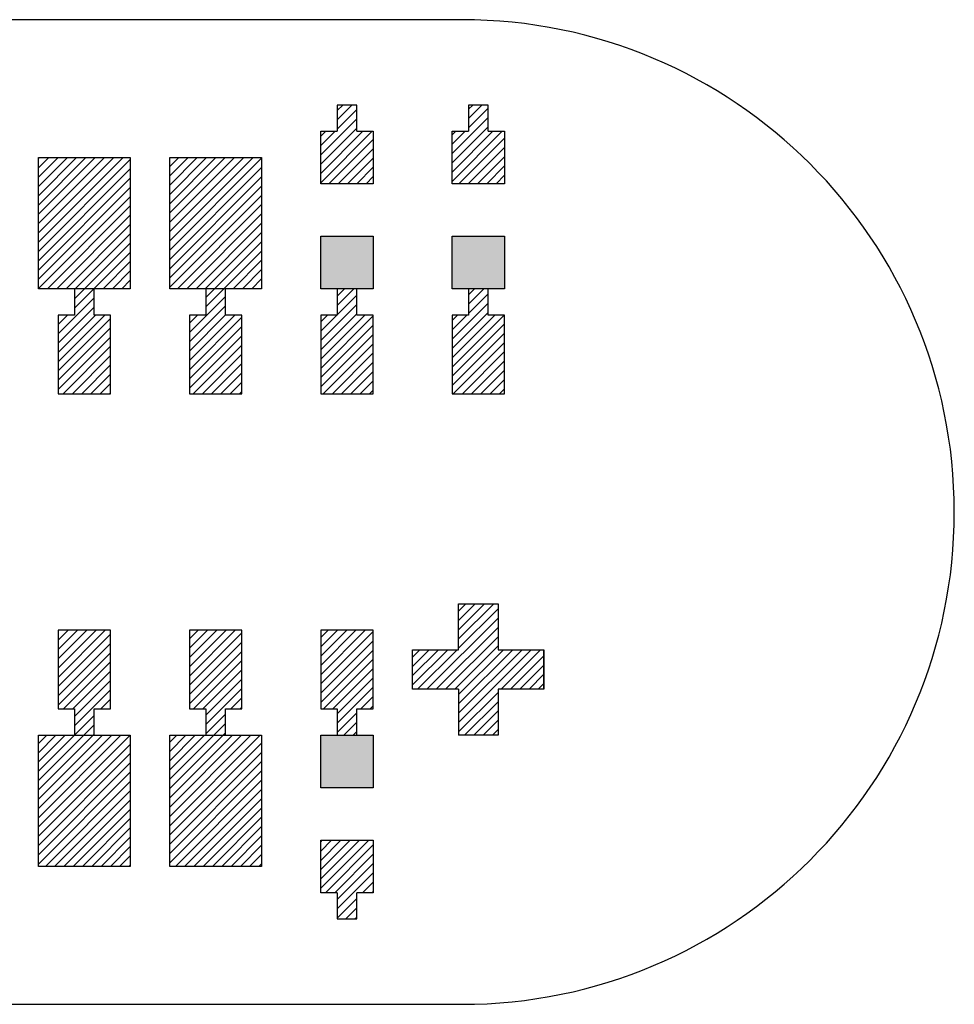
# Model space of a CAD drawing. Extents: x -30 to 87, y -19 to 45.
# Drawn here: x 60 to 61, y 25 to 26 of the extents above; entities that cross this region are included whole.
import ezdxf

# ---------------------------------------------------------------- set-up
doc = ezdxf.new("R2010")
doc.units = 0
doc.header["$MEASUREMENT"] = 0
doc.layers.get('0').update_dxf_attribs({"linetype": 'CONTINUOUS'})

# ---------------------------------------------------------------- blocks, each defined once
blk = doc.blocks.new('*X4284')
at = {"color": 3}
for p, q in [((60.3163, 25.65393), (60.31711, 25.65474)), ((60.3163, 25.64685), (60.32418, 25.65474)), ((60.3163, 25.63978), (60.33126, 25.65474)), ((60.3163, 25.63271), (60.33833, 25.65474)), ((60.3163, 25.62564), (60.3454, 25.65474)), ((60.3163, 25.61857), (60.35247, 25.65474)), ((60.3163, 25.6115), (60.35954, 25.65474)), ((60.3163, 25.60443), (60.36661, 25.65474)), ((60.3163, 25.59736), (60.37368, 25.65474)), ((60.3163, 25.59029), (60.38075, 25.65474)), ((60.3163, 25.58322), (60.3863, 25.65322)), ((60.3163, 25.57614), (60.3863, 25.64614)), ((60.3163, 25.56907), (60.3863, 25.63907)), ((60.3163, 25.562), (60.3863, 25.632)), ((60.3163, 25.55493), (60.3863, 25.62493)), ((60.32318, 25.55474), (60.3863, 25.61786)), ((60.33025, 25.55474), (60.3863, 25.61079)), ((60.33732, 25.55474), (60.3863, 25.60372)), ((60.34439, 25.55474), (60.3863, 25.59665)), ((60.35146, 25.55474), (60.3863, 25.58958)), ((60.35853, 25.55474), (60.3863, 25.5825)), ((60.36561, 25.55474), (60.3863, 25.57543)), ((60.37268, 25.55474), (60.3863, 25.56836)), ((60.37975, 25.55474), (60.3863, 25.56129))]:
    blk.add_line(p, q, dxfattribs=at)
blk = doc.blocks.new('*X4285')
at = {"color": 3}
for p, q in [((60.4163, 25.64786), (60.42318, 25.65474)), ((60.4163, 25.64079), (60.43025, 25.65474)), ((60.4163, 25.63372), (60.43732, 25.65474)), ((60.4163, 25.62665), (60.44439, 25.65474)), ((60.4163, 25.61958), (60.45146, 25.65474)), ((60.4163, 25.6125), (60.45853, 25.65474)), ((60.4163, 25.60543), (60.46561, 25.65474)), ((60.4163, 25.59836), (60.47268, 25.65474)), ((60.4163, 25.59129), (60.47975, 25.65474)), ((60.4163, 25.58422), (60.4863, 25.65422)), ((60.4163, 25.57715), (60.4863, 25.64715)), ((60.4163, 25.57008), (60.4863, 25.64008)), ((60.4163, 25.56301), (60.4863, 25.63301)), ((60.4163, 25.55594), (60.4863, 25.62594)), ((60.42217, 25.55474), (60.4863, 25.61886)), ((60.42925, 25.55474), (60.4863, 25.61179)), ((60.43632, 25.55474), (60.4863, 25.60472)), ((60.44339, 25.55474), (60.4863, 25.59765)), ((60.45046, 25.55474), (60.4863, 25.59058)), ((60.45753, 25.55474), (60.4863, 25.58351)), ((60.4646, 25.55474), (60.4863, 25.57644)), ((60.47167, 25.55474), (60.4863, 25.56937)), ((60.47874, 25.55474), (60.4863, 25.5623)), ((60.48581, 25.55474), (60.4863, 25.55523))]:
    blk.add_line(p, q, dxfattribs=at)
blk = doc.blocks.new('*X4292')
at = {"color": 3}
for p, q in [((60.3163, 25.20845), (60.32259, 25.21474)), ((60.3163, 25.20138), (60.32966, 25.21474)), ((60.3163, 25.19431), (60.33673, 25.21474)), ((60.3163, 25.18724), (60.3438, 25.21474)), ((60.3163, 25.18016), (60.35087, 25.21474)), ((60.3163, 25.17309), (60.35795, 25.21474)), ((60.3163, 25.16602), (60.36502, 25.21474)), ((60.3163, 25.15895), (60.37209, 25.21474)), ((60.3163, 25.15188), (60.37916, 25.21474)), ((60.3163, 25.14481), (60.38623, 25.21474)), ((60.3163, 25.13774), (60.3863, 25.20774)), ((60.3163, 25.13067), (60.3863, 25.20067)), ((60.3163, 25.1236), (60.3863, 25.1936)), ((60.3163, 25.11652), (60.3863, 25.18652)), ((60.32159, 25.11474), (60.3863, 25.17945)), ((60.32866, 25.11474), (60.3863, 25.17238)), ((60.33573, 25.11474), (60.3863, 25.16531)), ((60.3428, 25.11474), (60.3863, 25.15824)), ((60.34987, 25.11474), (60.3863, 25.15117)), ((60.35694, 25.11474), (60.3863, 25.1441)), ((60.36401, 25.11474), (60.3863, 25.13703)), ((60.37108, 25.11474), (60.3863, 25.12996)), ((60.37815, 25.11474), (60.3863, 25.12288)), ((60.38522, 25.11474), (60.3863, 25.11581))]:
    blk.add_line(p, q, dxfattribs=at)
blk = doc.blocks.new('*X4293')
at = {"color": 3}
for p, q in [((60.4163, 25.20945), (60.42159, 25.21474)), ((60.4163, 25.20238), (60.42866, 25.21474)), ((60.4163, 25.19531), (60.43573, 25.21474)), ((60.4163, 25.18824), (60.4428, 25.21474)), ((60.4163, 25.18117), (60.44987, 25.21474)), ((60.4163, 25.1741), (60.45694, 25.21474)), ((60.4163, 25.16703), (60.46401, 25.21474)), ((60.4163, 25.15996), (60.47108, 25.21474)), ((60.4163, 25.15288), (60.47815, 25.21474)), ((60.4163, 25.14581), (60.48522, 25.21474)), ((60.4163, 25.13874), (60.4863, 25.20874)), ((60.4163, 25.13167), (60.4863, 25.20167)), ((60.4163, 25.1246), (60.4863, 25.1946)), ((60.4163, 25.11753), (60.4863, 25.18753)), ((60.42058, 25.11474), (60.4863, 25.18046)), ((60.42765, 25.11474), (60.4863, 25.17339)), ((60.43472, 25.11474), (60.4863, 25.16632)), ((60.44179, 25.11474), (60.4863, 25.15925)), ((60.44886, 25.11474), (60.4863, 25.15217)), ((60.45594, 25.11474), (60.4863, 25.1451)), ((60.46301, 25.11474), (60.4863, 25.13803)), ((60.47008, 25.11474), (60.4863, 25.13096)), ((60.47715, 25.11474), (60.4863, 25.12389)), ((60.48422, 25.11474), (60.4863, 25.11682))]:
    blk.add_line(p, q, dxfattribs=at)
blk = doc.blocks.new('*X4316')
at = {"color": 1}
for p, q in [((60.3438, 25.55415), (60.34439, 25.55474)), ((60.3438, 25.54708), (60.35146, 25.55474)), ((60.3438, 25.54), (60.35853, 25.55474)), ((60.3313, 25.52043), (60.3588, 25.54793)), ((60.3313, 25.51336), (60.3588, 25.54086)), ((60.3313, 25.53458), (60.33146, 25.53474)), ((60.3313, 25.5275), (60.33853, 25.53474)), ((60.3313, 25.50629), (60.35975, 25.53474)), ((60.3313, 25.49922), (60.36682, 25.53474)), ((60.3313, 25.49215), (60.3713, 25.53215)), ((60.3313, 25.48508), (60.3713, 25.52508)), ((60.3313, 25.47801), (60.3713, 25.51801)), ((60.3351, 25.47474), (60.3713, 25.51094)), ((60.34217, 25.47474), (60.3713, 25.50386)), ((60.34925, 25.47474), (60.3713, 25.49679)), ((60.35632, 25.47474), (60.3713, 25.48972)), ((60.36339, 25.47474), (60.3713, 25.48265)), ((60.37046, 25.47474), (60.3713, 25.47558))]:
    blk.add_line(p, q, dxfattribs=at)
blk = doc.blocks.new('*X4317')
at = {"color": 1}
for p, q in [((60.4438, 25.54808), (60.45046, 25.55474)), ((60.4438, 25.54101), (60.45753, 25.55474)), ((60.4313, 25.52144), (60.4588, 25.54894)), ((60.4313, 25.51437), (60.4588, 25.54187)), ((60.4313, 25.5073), (60.4588, 25.5348)), ((60.4313, 25.52851), (60.43753, 25.53474)), ((60.4313, 25.50023), (60.46581, 25.53474)), ((60.4313, 25.49315), (60.4713, 25.53315)), ((60.4313, 25.48608), (60.4713, 25.52608)), ((60.4313, 25.47901), (60.4713, 25.51901)), ((60.4341, 25.47474), (60.4713, 25.51194)), ((60.44117, 25.47474), (60.4713, 25.50487)), ((60.44824, 25.47474), (60.4713, 25.4978)), ((60.45531, 25.47474), (60.4713, 25.49073)), ((60.46238, 25.47474), (60.4713, 25.48366)), ((60.46945, 25.47474), (60.4713, 25.47659))]:
    blk.add_line(p, q, dxfattribs=at)
blk = doc.blocks.new('*X4318')
at = {"color": 1}
for p, q in [((60.5438, 25.54909), (60.54945, 25.55474)), ((60.5438, 25.54201), (60.55652, 25.55474)), ((60.5438, 25.53494), (60.5588, 25.54994)), ((60.5313, 25.51537), (60.5588, 25.54287)), ((60.5313, 25.5083), (60.5588, 25.5358)), ((60.5313, 25.52951), (60.53652, 25.53474)), ((60.5313, 25.52244), (60.5436, 25.53474)), ((60.5313, 25.50123), (60.56481, 25.53474)), ((60.5313, 25.49416), (60.5713, 25.53416)), ((60.5313, 25.48709), (60.5713, 25.52709)), ((60.5313, 25.48002), (60.5713, 25.52002)), ((60.53309, 25.47474), (60.5713, 25.51295)), ((60.54016, 25.47474), (60.5713, 25.50587)), ((60.54723, 25.47474), (60.5713, 25.4988)), ((60.55431, 25.47474), (60.5713, 25.49173)), ((60.56138, 25.47474), (60.5713, 25.48466)), ((60.56845, 25.47474), (60.5713, 25.47759))]:
    blk.add_line(p, q, dxfattribs=at)
blk = doc.blocks.new('*X4319')
at = {"color": 1}
for p, q in [((60.5438, 25.69051), (60.54803, 25.69474)), ((60.5438, 25.68344), (60.5551, 25.69474)), ((60.5438, 25.67636), (60.5588, 25.69136)), ((60.5313, 25.65679), (60.5588, 25.68429)), ((60.5313, 25.64972), (60.5588, 25.67722)), ((60.5313, 25.67094), (60.5351, 25.67474)), ((60.5313, 25.66386), (60.54217, 25.67474)), ((60.5313, 25.64265), (60.56339, 25.67474)), ((60.5313, 25.63558), (60.57046, 25.67474)), ((60.53753, 25.63474), (60.5713, 25.66851)), ((60.5446, 25.63474), (60.5713, 25.66144)), ((60.55167, 25.63474), (60.5713, 25.65437)), ((60.55874, 25.63474), (60.5713, 25.6473)), ((60.56581, 25.63474), (60.5713, 25.64023))]:
    blk.add_line(p, q, dxfattribs=at)
blk = doc.blocks.new('*X4320')
at = {"color": 1}
for p, q in [((60.6438, 25.55009), (60.64845, 25.55474)), ((60.6438, 25.54302), (60.65552, 25.55474)), ((60.6438, 25.53595), (60.6588, 25.55095)), ((60.6313, 25.51638), (60.6588, 25.54388)), ((60.6313, 25.50931), (60.6588, 25.53681)), ((60.6313, 25.53052), (60.63552, 25.53474)), ((60.6313, 25.52345), (60.64259, 25.53474)), ((60.6313, 25.50224), (60.6638, 25.53474)), ((60.6313, 25.49516), (60.67087, 25.53474)), ((60.6313, 25.48809), (60.6713, 25.52809)), ((60.6313, 25.48102), (60.6713, 25.52102)), ((60.63209, 25.47474), (60.6713, 25.51395)), ((60.63916, 25.47474), (60.6713, 25.50688)), ((60.64623, 25.47474), (60.6713, 25.49981)), ((60.6533, 25.47474), (60.6713, 25.49274)), ((60.66037, 25.47474), (60.6713, 25.48567)), ((60.66744, 25.47474), (60.6713, 25.4786))]:
    blk.add_line(p, q, dxfattribs=at)
blk = doc.blocks.new('*X4321')
at = {"color": 1}
for p, q in [((60.6438, 25.69151), (60.64703, 25.69474)), ((60.6438, 25.68444), (60.6541, 25.69474)), ((60.6438, 25.67737), (60.6588, 25.69237)), ((60.6313, 25.6578), (60.6588, 25.6853)), ((60.6313, 25.65073), (60.6588, 25.67823)), ((60.6313, 25.67194), (60.6341, 25.67474)), ((60.6313, 25.66487), (60.64117, 25.67474)), ((60.6313, 25.64366), (60.66238, 25.67474)), ((60.6313, 25.63659), (60.66945, 25.67474)), ((60.63652, 25.63474), (60.6713, 25.66951)), ((60.6436, 25.63474), (60.6713, 25.66244)), ((60.65067, 25.63474), (60.6713, 25.65537)), ((60.65774, 25.63474), (60.6713, 25.6483)), ((60.66481, 25.63474), (60.6713, 25.64123))]:
    blk.add_line(p, q, dxfattribs=at)
blk = doc.blocks.new('*X4328')
at = {"color": 1}
for p, q in [((60.3313, 25.29416), (60.33188, 25.29474)), ((60.3313, 25.28709), (60.33895, 25.29474)), ((60.3313, 25.28002), (60.34602, 25.29474)), ((60.3313, 25.27295), (60.35309, 25.29474)), ((60.3313, 25.26587), (60.36016, 25.29474)), ((60.3313, 25.2588), (60.36723, 25.29474)), ((60.3313, 25.25173), (60.3713, 25.29173)), ((60.3313, 25.24466), (60.3713, 25.28466)), ((60.3313, 25.23759), (60.3713, 25.27759)), ((60.33552, 25.23474), (60.3713, 25.27052)), ((60.34259, 25.23474), (60.3713, 25.26345)), ((60.3438, 25.22888), (60.3713, 25.25638)), ((60.3438, 25.22181), (60.3713, 25.24931)), ((60.3638, 25.23474), (60.3713, 25.24224)), ((60.37087, 25.23474), (60.3713, 25.23516)), ((60.3438, 25.21474), (60.3588, 25.22974)), ((60.35087, 25.21474), (60.3588, 25.22266)), ((60.35795, 25.21474), (60.3588, 25.21559))]:
    blk.add_line(p, q, dxfattribs=at)
blk = doc.blocks.new('*X4329')
at = {"color": 1}
for p, q in [((60.4313, 25.28809), (60.43795, 25.29474)), ((60.4313, 25.28102), (60.44502, 25.29474)), ((60.4313, 25.27395), (60.45209, 25.29474)), ((60.4313, 25.26688), (60.45916, 25.29474)), ((60.4313, 25.25981), (60.46623, 25.29474)), ((60.4313, 25.25274), (60.4713, 25.29274)), ((60.4313, 25.24567), (60.4713, 25.28567)), ((60.4313, 25.2386), (60.4713, 25.2786)), ((60.43451, 25.23474), (60.4713, 25.27152)), ((60.44159, 25.23474), (60.4713, 25.26445)), ((60.4438, 25.22988), (60.4713, 25.25738)), ((60.4438, 25.22281), (60.4713, 25.25031)), ((60.4628, 25.23474), (60.4713, 25.24324)), ((60.4438, 25.21574), (60.4588, 25.23074)), ((60.46987, 25.23474), (60.4713, 25.23617)), ((60.44987, 25.21474), (60.4588, 25.22367)), ((60.45694, 25.21474), (60.4588, 25.2166))]:
    blk.add_line(p, q, dxfattribs=at)
blk = doc.blocks.new('*X4330')
at = {"color": 1}
for p, q in [((60.5313, 25.2891), (60.53694, 25.29474)), ((60.5313, 25.28203), (60.54401, 25.29474)), ((60.5313, 25.27496), (60.55108, 25.29474)), ((60.5313, 25.26788), (60.55815, 25.29474)), ((60.5313, 25.26081), (60.56522, 25.29474)), ((60.5313, 25.25374), (60.5713, 25.29374)), ((60.5313, 25.24667), (60.5713, 25.28667)), ((60.5313, 25.2396), (60.5713, 25.2796)), ((60.53351, 25.23474), (60.5713, 25.27253)), ((60.54058, 25.23474), (60.5713, 25.26546)), ((60.5438, 25.23089), (60.5713, 25.25839)), ((60.5438, 25.22382), (60.5713, 25.25132)), ((60.56179, 25.23474), (60.5713, 25.24425)), ((60.5438, 25.21675), (60.5588, 25.23175)), ((60.56886, 25.23474), (60.5713, 25.23717)), ((60.54886, 25.21474), (60.5588, 25.22467)), ((60.55594, 25.21474), (60.5588, 25.2176))]:
    blk.add_line(p, q, dxfattribs=at)
blk = doc.blocks.new('*X4331')
at = {"color": 1}
for p, q in [((60.5313, 25.13353), (60.5325, 25.13474)), ((60.5313, 25.12646), (60.53958, 25.13474)), ((60.5313, 25.11939), (60.54665, 25.13474)), ((60.5313, 25.11232), (60.55372, 25.13474)), ((60.5313, 25.10525), (60.56079, 25.13474)), ((60.5313, 25.09818), (60.56786, 25.13474)), ((60.53493, 25.09474), (60.5713, 25.13111)), ((60.542, 25.09474), (60.5713, 25.12404)), ((60.5438, 25.08947), (60.5713, 25.11697)), ((60.5438, 25.0824), (60.5713, 25.1099)), ((60.56321, 25.09474), (60.5713, 25.10282)), ((60.57029, 25.09474), (60.5713, 25.09575)), ((60.5438, 25.07532), (60.5588, 25.09032)), ((60.55029, 25.07474), (60.5588, 25.08325)), ((60.55736, 25.07474), (60.5588, 25.07618))]:
    blk.add_line(p, q, dxfattribs=at)
blk = doc.blocks.new('*X4356')
at = {"color": 1}
for p, q in [((60.6363, 25.30925), (60.64179, 25.31474)), ((60.6363, 25.30217), (60.64886, 25.31474)), ((60.6363, 25.2951), (60.65594, 25.31474)), ((60.6363, 25.28803), (60.66301, 25.31474)), ((60.6363, 25.28096), (60.6663, 25.31096)), ((60.61215, 25.24974), (60.6663, 25.30389)), ((60.61922, 25.24974), (60.6663, 25.29682)), ((60.62629, 25.24974), (60.6663, 25.28975)), ((60.63336, 25.24974), (60.6663, 25.28268)), ((60.6013, 25.27425), (60.60679, 25.27974)), ((60.6013, 25.26717), (60.61386, 25.27974)), ((60.6013, 25.2601), (60.62094, 25.27974)), ((60.6013, 25.25303), (60.62801, 25.27974)), ((60.60508, 25.24974), (60.63508, 25.27974)), ((60.6363, 25.24561), (60.67043, 25.27974)), ((60.6363, 25.23853), (60.6775, 25.27974)), ((60.6363, 25.23146), (60.68458, 25.27974)), ((60.6363, 25.22439), (60.69165, 25.27974)), ((60.66872, 25.24974), (60.69872, 25.27974)), ((60.67579, 25.24974), (60.7013, 25.27525)), ((60.68286, 25.24974), (60.7013, 25.26818)), ((60.68993, 25.24974), (60.7013, 25.26111)), ((60.697, 25.24974), (60.7013, 25.25404)), ((60.6363, 25.21732), (60.6663, 25.24732)), ((60.64079, 25.21474), (60.6663, 25.24025)), ((60.64786, 25.21474), (60.6663, 25.23318)), ((60.65493, 25.21474), (60.6663, 25.22611)), ((60.662, 25.21474), (60.6663, 25.21904))]:
    blk.add_line(p, q, dxfattribs=at)
blk = doc.blocks.new('24A3736__STAR_INSECT_INSU_BOARD', base_point=(197.72089, -153.68516))
at = {"color": 7}
for p, q in [((60.6388, 25.75974), (59.7013, 25.75974)), ((59.7013, 25.00974), (60.6388, 25.00974))]:
    blk.add_line(p, q, dxfattribs=at)
blk.add_arc((60.6388, 25.38474), 0.375, 270, 90, dxfattribs=at)

msp = doc.modelspace()

# ---------------------------------------------------------------- linework, layer by layer
at = {"color": 7}
for p, q in [((60.5588001, 25.6947386), (60.5438001, 25.6947386)), ((60.5438001, 25.6947386), (60.5438001, 25.6747386)), ((60.5588001, 25.6747386), (60.5588001, 25.6947386)), ((60.6588001, 25.6947386), (60.6438001, 25.6947386)), ((60.6438001, 25.6947386), (60.6438001, 25.6747386)), ((60.6588001, 25.6747386), (60.6588001, 25.6947386)), ((60.5313001, 25.6747386), (60.5438001, 25.6747386)), ((60.5313001, 25.6347386), (60.5313001, 25.6747386)), ((60.5588001, 25.6747386), (60.5713001, 25.6747386)), ((60.5713001, 25.6747386), (60.5713001, 25.6347386)), ((60.6313001, 25.6747386), (60.6438001, 25.6747386)), ((60.6313001, 25.6347386), (60.6313001, 25.6747386)), ((60.6588001, 25.6747386), (60.6713001, 25.6747386)), ((60.6713001, 25.6747386), (60.6713001, 25.6347386)), ((60.3163001, 25.5547386), (60.3163001, 25.6547386)), ((60.3163001, 25.6547386), (60.3863001, 25.6547386)), ((60.3863001, 25.6547386), (60.3863001, 25.5547386)), ((60.4163001, 25.5547386), (60.4163001, 25.6547386)), ((60.4163001, 25.6547386), (60.4863001, 25.6547386)), ((60.4863001, 25.6547386), (60.4863001, 25.5547386)), ((60.5713001, 25.6347386), (60.5313001, 25.6347386)), ((60.6713001, 25.6347386), (60.6313001, 25.6347386)), ((60.5313001, 25.5547386), (60.5313001, 25.5947386)), ((60.5313001, 25.5947386), (60.5713001, 25.5947386)), ((60.5713001, 25.5947386), (60.5713001, 25.5547386)), ((60.6313001, 25.5547386), (60.6313001, 25.5947386)), ((60.6313001, 25.5947386), (60.6713001, 25.5947386)), ((60.6713001, 25.5947386), (60.6713001, 25.5547386)), ((60.3863001, 25.5547386), (60.3163001, 25.5547386)), ((60.3588001, 25.5547386), (60.3438001, 25.5547386)), ((60.3438001, 25.5547386), (60.3438001, 25.5347386)), ((60.3588001, 25.5347386), (60.3588001, 25.5547386)), ((60.4863001, 25.5547386), (60.4163001, 25.5547386)), ((60.4588001, 25.5547386), (60.4438001, 25.5547386)), ((60.4438001, 25.5547386), (60.4438001, 25.5347386)), ((60.4588001, 25.5347386), (60.4588001, 25.5547386)), ((60.5713001, 25.5547386), (60.5313001, 25.5547386)), ((60.5588001, 25.5547386), (60.5438001, 25.5547386)), ((60.5438001, 25.5547386), (60.5438001, 25.5347386)), ((60.5588001, 25.5347386), (60.5588001, 25.5547386)), ((60.6713001, 25.5547386), (60.6313001, 25.5547386)), ((60.6588001, 25.5547386), (60.6438001, 25.5547386)), ((60.6438001, 25.5547386), (60.6438001, 25.5347386)), ((60.6588001, 25.5347386), (60.6588001, 25.5547386)), ((60.3313001, 25.5347386), (60.3313001, 25.4747386)), ((60.3438001, 25.5347386), (60.3313001, 25.5347386)), ((60.3713001, 25.5347386), (60.3588001, 25.5347386)), ((60.3713001, 25.4747386), (60.3713001, 25.5347386)), ((60.4313001, 25.5347386), (60.4313001, 25.4747386)), ((60.4438001, 25.5347386), (60.4313001, 25.5347386)), ((60.4713001, 25.5347386), (60.4588001, 25.5347386)), ((60.4713001, 25.4747386), (60.4713001, 25.5347386)), ((60.5313001, 25.5347386), (60.5313001, 25.4747386)), ((60.5438001, 25.5347386), (60.5313001, 25.5347386)), ((60.5713001, 25.5347386), (60.5588001, 25.5347386)), ((60.5713001, 25.4747386), (60.5713001, 25.5347386)), ((60.6313001, 25.5347386), (60.6313001, 25.4747386)), ((60.6438001, 25.5347386), (60.6313001, 25.5347386)), ((60.6713001, 25.5347386), (60.6588001, 25.5347386)), ((60.6713001, 25.4747386), (60.6713001, 25.5347386)), ((60.3313001, 25.4747386), (60.3713001, 25.4747386)), ((60.4313001, 25.4747386), (60.4713001, 25.4747386)), ((60.5313001, 25.4747386), (60.5713001, 25.4747386)), ((60.6313001, 25.4747386), (60.6713001, 25.4747386)), ((60.6363001, 25.2797386), (60.6363001, 25.3147386)), ((60.6363001, 25.3147386), (60.6663001, 25.3147386)), ((60.6663001, 25.3147386), (60.6663001, 25.2797386)), ((60.3713001, 25.2947386), (60.3313001, 25.2947386)), ((60.3313001, 25.2947386), (60.3313001, 25.2347386)), ((60.3713001, 25.2347386), (60.3713001, 25.2947386)), ((60.4713001, 25.2947386), (60.4313001, 25.2947386)), ((60.4313001, 25.2947386), (60.4313001, 25.2347386)), ((60.4713001, 25.2347386), (60.4713001, 25.2947386)), ((60.5713001, 25.2947386), (60.5313001, 25.2947386)), ((60.5313001, 25.2947386), (60.5313001, 25.2347386)), ((60.5713001, 25.2347386), (60.5713001, 25.2947386)), ((60.6013001, 25.2497386), (60.6013001, 25.2797386)), ((60.6013001, 25.2797386), (60.6363001, 25.2797386)), ((60.6663001, 25.2797386), (60.7013001, 25.2797386)), ((60.7013001, 25.2797386), (60.7013001, 25.2497386)), ((60.7013001, 25.2497386), (60.7013001, 25.2797386)), ((60.6363001, 25.2497386), (60.6013001, 25.2497386)), ((60.6363001, 25.2497386), (60.6363001, 25.2147386)), ((60.7013001, 25.2497386), (60.6663001, 25.2497386)), ((60.6663001, 25.2497386), (60.6663001, 25.2147386)), ((60.3313001, 25.2347386), (60.3438001, 25.2347386)), ((60.3438001, 25.2347386), (60.3438001, 25.2147386)), ((60.3588001, 25.2147386), (60.3588001, 25.2347386)), ((60.3588001, 25.2347386), (60.3713001, 25.2347386)), ((60.4313001, 25.2347386), (60.4438001, 25.2347386)), ((60.4438001, 25.2347386), (60.4438001, 25.2147386)), ((60.4588001, 25.2147386), (60.4588001, 25.2347386)), ((60.4588001, 25.2347386), (60.4713001, 25.2347386)), ((60.5313001, 25.2347386), (60.5438001, 25.2347386)), ((60.5438001, 25.2347386), (60.5438001, 25.2147386)), ((60.5588001, 25.2147386), (60.5588001, 25.2347386)), ((60.5588001, 25.2347386), (60.5713001, 25.2347386)), ((60.3163001, 25.1147386), (60.3163001, 25.2147386)), ((60.3163001, 25.2147386), (60.3863001, 25.2147386)), ((60.3438001, 25.2147386), (60.3588001, 25.2147386)), ((60.3863001, 25.2147386), (60.3863001, 25.1147386)), ((60.4163001, 25.1147386), (60.4163001, 25.2147386)), ((60.4163001, 25.2147386), (60.4863001, 25.2147386)), ((60.4438001, 25.2147386), (60.4588001, 25.2147386)), ((60.4863001, 25.2147386), (60.4863001, 25.1147386)), ((60.5313001, 25.1747386), (60.5313001, 25.2147386)), ((60.5313001, 25.2147386), (60.5713001, 25.2147386)), ((60.5438001, 25.2147386), (60.5588001, 25.2147386)), ((60.5713001, 25.2147386), (60.5713001, 25.1747386)), ((60.6663001, 25.2147386), (60.6363001, 25.2147386)), ((60.5713001, 25.1747386), (60.5313001, 25.1747386)), ((60.5313001, 25.0947386), (60.5313001, 25.1347386)), ((60.5313001, 25.1347386), (60.5713001, 25.1347386)), ((60.5713001, 25.1347386), (60.5713001, 25.0947386)), ((60.3863001, 25.1147386), (60.3163001, 25.1147386)), ((60.4863001, 25.1147386), (60.4163001, 25.1147386)), ((60.5438001, 25.0947386), (60.5313001, 25.0947386)), ((60.5438001, 25.0947386), (60.5438001, 25.0747386)), ((60.5713001, 25.0947386), (60.5588001, 25.0947386)), ((60.5588001, 25.0747386), (60.5588001, 25.0947386)), ((60.5438001, 25.0747386), (60.5588001, 25.0747386))]:
    msp.add_line(p, q, dxfattribs=at)
at = {"color": 1}
for points in [[(60.5713001, 25.5547386), (60.5713001, 25.5947386), (60.5313001, 25.5547386), (60.5313001, 25.5947386)], [(60.6713001, 25.5547386), (60.6713001, 25.5947386), (60.6313001, 25.5547386), (60.6313001, 25.5947386)], [(60.5713001, 25.2147386), (60.5713001, 25.1747386), (60.5313001, 25.2147386), (60.5313001, 25.1747386)]]:
    msp.add_solid(points, dxfattribs=at)

# ---------------------------------------------------------------- block references
for name, p in [('24A3736__STAR_INSECT_INSU_BOARD', (197.7208901, -153.6851621)), ('*X4319', (0, 0)), ('*X4321', (0, 0)), ('*X4284', (0, 0)), ('*X4285', (0, 0)), ('*X4316', (0, 0)), ('*X4317', (0, 0)), ('*X4318', (0, 0)), ('*X4320', (0, 0)), ('*X4356', (0, 0)), ('*X4328', (0, 0)), ('*X4329', (0, 0)), ('*X4330', (0, 0)), ('*X4292', (0, 0)), ('*X4293', (0, 0)), ('*X4331', (0, 0))]:
    msp.add_blockref(name, p)

doc.saveas('drawing.dxf')
